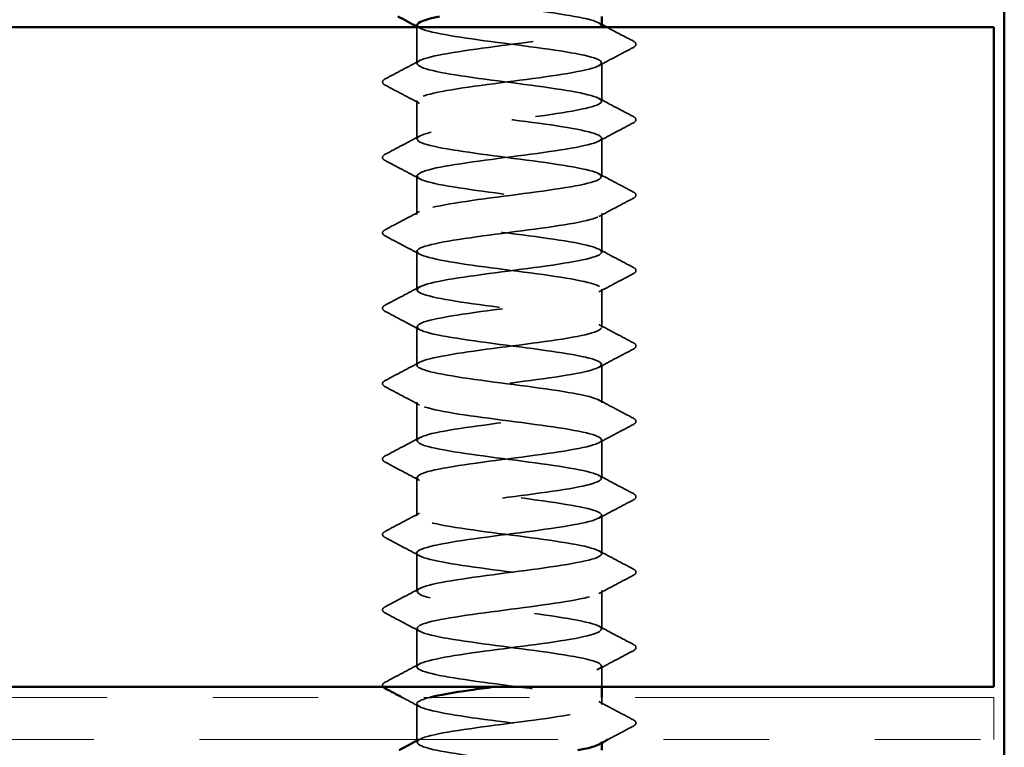
# Model space of a CAD drawing. Units: inches. Extents: x 0.6 to 33.4, y 0.6 to 21.4.
# Drawn here: x 11.6 to 12.5, y 12.2 to 12.8 of the extents above; entities that cross this region are included whole.
import ezdxf

# ---------------------------------------------------------------- set-up
doc = ezdxf.new("R2010")
doc.units = ezdxf.units.IN
doc.header["$LTSCALE"] = 2
doc.header["$MEASUREMENT"] = 0
doc.linetypes.add('DASHED', pattern=[0.2067, 0.1654, -0.0413])
doc.linetypes.add('DOUBLE_DASH_CHAIN', pattern=[1.2403, 0.6614, -0.0827, 0.1654, -0.0827, 0.1654, -0.0827])
for name, color, linetype, lineweight in [('Hatch (ANSI)', 7, 'Continuous', 18), ('Hidden (ANSI)', 7, 'DASHED', 35), ('Visible (ANSI)', 7, 'Continuous', 50)]:
    doc.layers.add(name, color=color, linetype=linetype, lineweight=lineweight)

msp = doc.modelspace()

# ---------------------------------------------------------------- hatches: boundary and pattern name
at = {"layer": 'Hatch (ANSI)', "true_color": 0x804000}
h = msp.add_hatch(dxfattribs=at)
h.set_pattern_fill('AR-SAND', color=36, scale=2, angle=45, style=0, pattern_type=2)
h.paths.add_polyline_path([(1.6859, 12.83705), (12.51417, 12.83705), (12.51417, 12.21205), (1.6859, 12.21205)])

# ---------------------------------------------------------------- linework, layer by layer
at = {"layer": 'Hidden (ANSI)', "ltscale": 0.032824}
msp.add_line((11.96785, 12.80248), (11.96785, 12.83705), dxfattribs=at)
at = {"layer": 'Hidden (ANSI)', "ltscale": 0.034593}
for p, q in [((12.14285, 12.76676), (12.14285, 12.80319)), ((11.96785, 12.73105), (11.96785, 12.76748)), ((12.14285, 12.69533), (12.14285, 12.73176)), ((11.96785, 12.65962), (11.96785, 12.69605)), ((12.14285, 12.62391), (12.14285, 12.66033)), ((11.96785, 12.58819), (11.96785, 12.62462)), ((12.14285, 12.55248), (12.14285, 12.58891)), ((11.96785, 12.51676), (11.96785, 12.55319)), ((12.14285, 12.48105), (12.14285, 12.51748)), ((11.96785, 12.44533), (11.96785, 12.48176)), ((12.14285, 12.40962), (12.14285, 12.44605)), ((11.96785, 12.37391), (11.96785, 12.41033)), ((12.14285, 12.33819), (12.14285, 12.37462)), ((11.96785, 12.30248), (11.96785, 12.33891)), ((12.14285, 12.26676), (12.14285, 12.30319)), ((11.96785, 12.23105), (11.96785, 12.26748))]:
    msp.add_line(p, q, dxfattribs=at)
at = {"layer": 'Hidden (ANSI)', "ltscale": 0.018675}
msp.add_line((12.14285, 12.21205), (12.14285, 12.23176), dxfattribs=at)
at = {"layer": 'Hidden (ANSI)', "ltscale": 0.006294}
msp.add_line((12.14285, 12.19533), (12.14285, 12.20205), dxfattribs=at)
at = {"layer": 'Hidden (ANSI)', "ltscale": 0.03228}
msp.add_line((11.96785, 12.16205), (11.96785, 12.19605), dxfattribs=at)
at = {"layer": 'Hidden (ANSI)', "ltscale": 0.00122}
for p, q in [((11.96785, 12.15962), (11.96785, 12.16101)), ((12.14285, 12.15895), (12.14285, 12.16033))]:
    msp.add_line(p, q, dxfattribs=at)
at = {"layer": 'Hidden (ANSI)', "ltscale": 1.206918}
msp.add_open_spline([(12.14247, 12.83819), (12.14253, 12.84008), (12.13916, 12.84196), (12.13223, 12.84385), (12.11625, 12.8482), (12.08225, 12.85254), (12.04889, 12.85689), (12.01553, 12.86123), (11.98463, 12.86558), (11.97316, 12.86993), (11.96168, 12.87427), (11.97026, 12.87862), (11.99417, 12.88296), (12.01809, 12.88731), (12.05605, 12.89165), (12.0872, 12.896), (12.11836, 12.90035), (12.14101, 12.90469), (12.14273, 12.90904), (12.14445, 12.91338), (12.12513, 12.91773), (12.09539, 12.92207), (12.06565, 12.92642), (12.02709, 12.93077), (12.00091, 12.93511), (11.97472, 12.93946), (11.96232, 12.9438), (11.97051, 12.94815), (11.97871, 12.95249), (12.00705, 12.95684), (12.03998, 12.96119), (12.05479, 12.96314), (12.07017, 12.96509), (12.08433, 12.96705)], degree=3, knots=[240.331838, 240.331838, 240.331838, 240.331838, 240.829651, 240.829651, 240.829651, 241.976459, 241.976459, 241.976459, 243.123267, 243.123267, 243.123267, 244.270075, 244.270075, 244.270075, 245.416883, 245.416883, 245.416883, 246.56369, 246.56369, 246.56369, 247.710498, 247.710498, 247.710498, 248.857306, 248.857306, 248.857306, 250.004114, 250.004114, 250.004114, 251.150922, 251.150922, 251.150922, 251.666704, 251.666704, 251.666704, 251.666704], dxfattribs=at)
at = {"layer": 'Hidden (ANSI)', "ltscale": 0.002721}
for points in [[(12.14023, 12.84098), (12.1411, 12.84051), (12.14197, 12.84004), (12.14285, 12.83958)], [(11.97046, 12.83612), (11.96959, 12.83659), (11.96872, 12.83705), (11.96785, 12.83752)]]:
    msp.add_open_spline(points, degree=3, dxfattribs=at)
at = {"layer": 'Hidden (ANSI)', "ltscale": 1.084517}
msp.add_open_spline([(12.12265, 10.11605), (12.12767, 10.11706), (12.13189, 10.11807), (12.1351, 10.11909), (12.14886, 10.12343), (12.14309, 10.12778), (12.12097, 10.13212), (12.09884, 10.13647), (12.06155, 10.14081), (12.02959, 10.14516), (11.99762, 10.14951), (11.97271, 10.15385), (11.96853, 10.1582), (11.96435, 10.16254), (11.98114, 10.16689), (12.00967, 10.17123), (12.0382, 10.17558), (12.07693, 10.17993), (12.10458, 10.18427), (12.13223, 10.18862), (12.14731, 10.19296), (12.14153, 10.19731), (12.13575, 10.20165), (12.10943, 10.206), (12.07702, 10.21035), (12.04461, 10.21469), (12.00788, 10.21904), (11.987, 10.22338), (11.96611, 10.22773), (11.96221, 10.23207), (11.97743, 10.23642), (11.99266, 10.24077), (12.02618, 10.24511), (12.05959, 10.24946), (12.093, 10.2538), (12.12448, 10.25815), (12.13675, 10.26249), (12.14902, 10.26684), (12.1414, 10.27119), (12.11808, 10.27553), (12.09476, 10.27988), (12.05701, 10.28422), (12.02556, 10.28857), (11.99411, 10.29291), (11.97066, 10.29726), (11.9681, 10.30161), (11.96554, 10.30595), (11.984, 10.3103), (12.01335, 10.31464), (12.04269, 10.31899), (12.08133, 10.32333), (12.10803, 10.32768), (12.13474, 10.33203), (12.14807, 10.33637), (12.14069, 10.34072), (12.13332, 10.34506), (12.10565, 10.34941), (12.07288, 10.35375), (12.04011, 10.3581), (12.00402, 10.36245), (11.98443, 10.36679), (11.96483, 10.37114), (11.96281, 10.37548), (11.97946, 10.37983), (11.99611, 10.38417), (12.03053, 10.38852), (12.06382, 10.39287), (12.09711, 10.39721), (12.12747, 10.40156), (12.13821, 10.4059), (12.14895, 10.41025), (12.1395, 10.41459), (12.11505, 10.41894), (12.0906, 10.42329), (12.05247, 10.42763), (12.0216, 10.43198), (11.99074, 10.43632), (11.96882, 10.44067), (11.96788, 10.44501), (11.96694, 10.44936), (11.98703, 10.45371), (12.01712, 10.45805), (12.04721, 10.4624), (12.08566, 10.46674), (12.11136, 10.47109), (12.13706, 10.47543), (12.1486, 10.47978), (12.13966, 10.48413), (12.13071, 10.48847), (12.10176, 10.49282), (12.06871, 10.49716), (12.03565, 10.50151), (12.00028, 10.50585), (11.98202, 10.5102), (11.96377, 10.51455), (11.96362, 10.51889), (11.98166, 10.52324), (11.99969, 10.52758), (12.03494, 10.53193), (12.06804, 10.53627), (12.10113, 10.54062), (12.13028, 10.54497), (12.13948, 10.54931), (12.14867, 10.55366), (12.13741, 10.558), (12.11188, 10.56235), (12.08635, 10.56669), (12.04793, 10.57104), (12.01773, 10.57539), (11.98753, 10.57973), (11.96718, 10.58408), (11.96786, 10.58842), (11.96855, 10.59277), (11.99022, 10.59711), (12.02098, 10.60146), (12.05174, 10.60581), (12.08992, 10.61015), (12.11455, 10.6145), (12.13918, 10.61884), (12.14892, 10.62319), (12.13842, 10.62753), (12.12793, 10.63188), (12.09776, 10.63623), (12.0645, 10.64057), (12.03123, 10.64492), (11.99667, 10.64926), (11.97979, 10.65361), (11.96292, 10.65795), (11.96465, 10.6623), (11.98403, 10.66665), (12.00341, 10.67099), (12.0394, 10.67534), (12.07222, 10.67968), (12.10504, 10.68403), (12.13292, 10.68837), (12.14054, 10.69272), (12.14817, 10.69707), (12.13512, 10.70141), (12.10857, 10.70576), (12.08202, 10.7101), (12.04341, 10.71445), (12.01394, 10.71879), (11.98448, 10.72314), (11.96575, 10.72749), (11.96805, 10.73183), (11.97036, 10.73618), (11.99356, 10.74052), (12.02492, 10.74487), (12.05629, 10.74921), (12.09411, 10.75356), (12.11761, 10.75791), (12.14111, 10.76225), (12.14902, 10.7666), (12.137, 10.77094), (12.12497, 10.77529), (12.09366, 10.77963), (12.06026, 10.78398), (12.02687, 10.78833), (11.9932, 10.79267), (11.97774, 10.79702), (11.96229, 10.80136), (11.96589, 10.80571), (11.98657, 10.81005), (12.00726, 10.8144), (12.04389, 10.81875), (12.07636, 10.82309), (12.10883, 10.82744), (12.13537, 10.83178), (12.14141, 10.83613), (12.14744, 10.84048), (12.13264, 10.84482), (12.10514, 10.84917), (12.07764, 10.85351), (12.03892, 10.85786), (12.01025, 10.8622), (11.98159, 10.86655), (11.96453, 10.8709), (11.96845, 10.87524), (11.97237, 10.87959), (11.99705, 10.88393), (12.02894, 10.88828), (12.06083, 10.89262), (12.0982, 10.89697), (12.12052, 10.90132), (12.14284, 10.90566), (12.1489, 10.91001), (12.13537, 10.91435), (12.12185, 10.9187), (12.08947, 10.92304), (12.05602, 10.92739), (12.02257, 10.93174), (11.98987, 10.93608), (11.97587, 10.94043), (11.96188, 10.94477), (11.96735, 10.94912), (11.98928, 10.95346), (12.01121, 10.95781), (12.04842, 10.96216), (12.08046, 10.9665), (12.1125, 10.97085), (12.13764, 10.97519), (12.14207, 10.97954), (12.14651, 10.98388), (12.12999, 10.98823), (12.10159, 10.99258), (12.0732, 10.99692), (12.03446, 11.00127), (12.00667, 11.00561), (11.97887, 11.00996), (11.96352, 11.0143), (11.96905, 11.01865), (11.97457, 11.023), (12.00067, 11.02734), (12.03302, 11.03169), (12.06536, 11.03603), (12.10219, 11.04038), (12.12327, 11.04472), (12.14436, 11.04907), (12.14856, 11.05342), (12.13356, 11.05776), (12.11857, 11.06211), (12.0852, 11.06645), (12.05178, 11.0708), (12.01836, 11.07514), (11.9867, 11.07949), (11.97419, 11.08384), (11.96169, 11.08818), (11.96901, 11.09253), (11.99214, 11.09687), (12.01527, 11.10122), (12.05296, 11.10556), (12.08449, 11.10991), (12.11603, 11.11426), (12.13972, 11.1186), (12.14253, 11.12295), (12.14535, 11.12729), (12.12715, 11.13164), (12.09794, 11.13598), (12.06872, 11.14033), (12.03006, 11.14468), (12.0032, 11.14902), (11.97634, 11.15337), (11.96273, 11.15771), (11.96985, 11.16206), (11.97697, 11.1664), (12.00443, 11.17075), (12.03714, 11.1751), (12.06986, 11.17944), (12.10606, 11.18379), (12.12587, 11.18813), (12.14567, 11.19248), (12.14799, 11.19682), (12.13157, 11.20117), (12.11515, 11.20552), (12.08086, 11.20986), (12.04754, 11.21421), (12.01423, 11.21855), (11.98369, 11.2229), (11.9727, 11.22724), (11.96171, 11.23159), (11.97087, 11.23594), (11.99515, 11.24028), (12.01942, 11.24463), (12.0575, 11.24897), (12.08846, 11.25332), (12.11942, 11.25766), (12.14159, 11.26201), (12.14279, 11.26636), (12.14399, 11.2707), (12.12415, 11.27505), (12.09418, 11.27939), (12.06421, 11.28374), (12.02572, 11.28808), (11.99985, 11.29243), (11.97399, 11.29678), (11.96216, 11.30112), (11.97085, 11.30547), (11.97955, 11.30981), (12.0083, 11.31416), (12.04132, 11.3185), (12.07433, 11.32285), (12.10982, 11.3272), (12.12829, 11.33154), (12.14677, 11.33589), (12.14721, 11.34023), (12.1294, 11.34458), (12.11158, 11.34892), (12.07646, 11.35327), (12.04332, 11.35762), (12.01019, 11.36196), (11.98085, 11.36631), (11.9714, 11.37065), (11.96196, 11.375), (11.97294, 11.37934), (11.9983, 11.38369), (12.02366, 11.38804), (12.06204, 11.39238), (12.09235, 11.39673), (12.12266, 11.40107), (12.14326, 11.40542), (12.14284, 11.40976), (12.14242, 11.41411), (12.12099, 11.41846), (12.09033, 11.4228), (12.05967, 11.42715), (12.02144, 11.43149), (11.99664, 11.43584), (11.97184, 11.44018), (11.9618, 11.44453), (11.97206, 11.44888), (11.98231, 11.45322), (12.01228, 11.45757), (12.04552, 11.46191), (12.07876, 11.46626), (12.11346, 11.4706), (12.13055, 11.47495), (12.14765, 11.4793), (12.14622, 11.48364), (12.12705, 11.48799), (12.10788, 11.49233), (12.07201, 11.49668), (12.03914, 11.50102), (12.00627, 11.50537), (11.97818, 11.50972), (11.9703, 11.51406), (11.96243, 11.51841), (11.97519, 11.52275), (12.00158, 11.5271), (12.02797, 11.53144), (12.06656, 11.53579), (12.09615, 11.54014), (12.12574, 11.54448), (12.14473, 11.54883), (12.14268, 11.55317), (12.14064, 11.55752), (12.11767, 11.56186), (12.0864, 11.56621), (12.05513, 11.57056), (12.01725, 11.5749), (11.99356, 11.57925), (11.96988, 11.58359), (11.96167, 11.58794), (11.97345, 11.59228), (11.98524, 11.59663), (12.01637, 11.60098), (12.04975, 11.60532), (12.08313, 11.60967), (12.11695, 11.61401), (12.13263, 11.61836), (12.14831, 11.6227), (12.14501, 11.62705), (12.12453, 11.6314), (12.10406, 11.63574), (12.06752, 11.64009), (12.03498, 11.64443), (12.00245, 11.64878), (11.97569, 11.65312), (11.96941, 11.65747), (11.96312, 11.66182), (11.97764, 11.66616), (12.00499, 11.67051), (12.03235, 11.67485), (12.07106, 11.6792), (12.09986, 11.68354), (12.12865, 11.68789), (12.14598, 11.69224), (12.14232, 11.69658), (12.13866, 11.70093), (12.11421, 11.70527), (12.0824, 11.70962), (12.05059, 11.71396), (12.01314, 11.71831), (11.99063, 11.72266), (11.96812, 11.727), (11.96176, 11.73135), (11.97505, 11.73569), (11.98833, 11.74004), (12.02055, 11.74438), (12.05399, 11.74873), (12.08744, 11.75308), (12.1203, 11.75742), (12.13453, 11.76177), (12.14876, 11.76611), (12.14359, 11.77046), (12.12185, 11.7748), (12.10012, 11.77915), (12.063, 11.7835), (12.03088, 11.78784), (11.99877, 11.79219), (11.9734, 11.79653), (11.96871, 11.80088), (11.96402, 11.80522), (11.98027, 11.80957), (12.00852, 11.81392), (12.03678, 11.81826), (12.07552, 11.82261), (12.10346, 11.82695), (12.1314, 11.8313), (12.14702, 11.83564), (12.14175, 11.83999), (12.13648, 11.84434), (12.1106, 11.84868), (12.07833, 11.85303), (12.04605, 11.85737), (12.00913, 11.86172), (11.98785, 11.86606), (11.96656, 11.87041), (11.96207, 11.87476), (11.97683, 11.8791), (11.99159, 11.88345), (12.02481, 11.88779), (12.05824, 11.89214), (12.09167, 11.89648), (12.1235, 11.90083), (12.13624, 11.90518), (12.14899, 11.90952), (12.14196, 11.91387), (12.11902, 11.91821), (12.09607, 11.92256), (12.05846, 11.9269), (12.02684, 11.93125), (11.99521, 11.9356), (11.97129, 11.93994), (11.96822, 11.94429), (11.96514, 11.94863), (11.98307, 11.95298), (12.01216, 11.95732), (12.04126, 11.96167), (12.07993, 11.96602), (12.10695, 11.97036), (12.13396, 11.97471), (12.14785, 11.97905), (12.14098, 11.9834), (12.13412, 11.98774), (12.10687, 11.99209), (12.07421, 11.99644), (12.04155, 12.00078), (12.00524, 12.00513), (11.98523, 12.00947), (11.96522, 12.01382), (11.96259, 12.01816), (11.97879, 12.02251), (11.99499, 12.02686), (12.02914, 12.0312), (12.06247, 12.03555), (12.09581, 12.03989), (12.12653, 12.04424), (12.13777, 12.04858), (12.149, 12.05293), (12.14013, 12.05728), (12.11603, 12.06162), (12.09194, 12.06597), (12.05392, 12.07031), (12.02286, 12.07466), (11.9918, 12.079), (11.96939, 12.08335), (11.96793, 12.0877), (11.96647, 12.09204), (11.98605, 12.09639), (12.01591, 12.10073), (12.04576, 12.10508), (12.08429, 12.10942), (12.11031, 12.11377), (12.13634, 12.11812), (12.14846, 12.12246), (12.14001, 12.12681), (12.13157, 12.13115), (12.10301, 12.1355), (12.07004, 12.13984), (12.03707, 12.14419), (12.00146, 12.14854), (11.98277, 12.15288), (11.96409, 12.15723), (11.96334, 12.16157), (11.98094, 12.16592), (11.99853, 12.17026), (12.03353, 12.17461), (12.06669, 12.17896), (12.09986, 12.1833), (12.1294, 12.18765), (12.13909, 12.19199), (12.14878, 12.19634), (12.1381, 12.20068), (12.1129, 12.20503), (12.08771, 12.20938), (12.04937, 12.21372), (12.01896, 12.21807), (11.98854, 12.22241), (11.96768, 12.22676), (11.96785, 12.2311), (11.96801, 12.23545), (11.98919, 12.2398), (12.01974, 12.24414), (12.05029, 12.24849), (12.08857, 12.25283), (12.11355, 12.25718), (12.13852, 12.26152), (12.14884, 12.26587), (12.13884, 12.27022), (12.12884, 12.27456), (12.09905, 12.27891), (12.06584, 12.28325), (12.03263, 12.2876), (11.9978, 12.29194), (11.98049, 12.29629), (11.96317, 12.30064), (11.9643, 12.30498), (11.98326, 12.30933), (12.00221, 12.31367), (12.03797, 12.31802), (12.07089, 12.32236), (12.10381, 12.32671), (12.1321, 12.33106), (12.14022, 12.3354), (12.14835, 12.33975), (12.13587, 12.34409), (12.10964, 12.34844), (12.08341, 12.35278), (12.04485, 12.35713), (12.01514, 12.36148), (11.98543, 12.36582), (11.96618, 12.37017), (11.96797, 12.37451), (11.96976, 12.37886), (11.99248, 12.3832), (12.02366, 12.38755), (12.05484, 12.3919), (12.09278, 12.39624), (12.11665, 12.40059), (12.14052, 12.40493), (12.14901, 12.40928), (12.13747, 12.41362), (12.12593, 12.41797), (12.09498, 12.42232), (12.06162, 12.42666), (12.02825, 12.43101), (11.99429, 12.43535), (11.97838, 12.4397), (11.96247, 12.44404), (11.96547, 12.44839), (11.98575, 12.45274), (12.00602, 12.45708), (12.04246, 12.46143), (12.07505, 12.46577), (12.10764, 12.47012), (12.13461, 12.47446), (12.14115, 12.47881), (12.1477, 12.48316), (12.13345, 12.4875), (12.10625, 12.49185), (12.07904, 12.49619), (12.04035, 12.50054), (12.01142, 12.50488), (11.98249, 12.50923), (11.9649, 12.51358), (11.9683, 12.51792), (11.9717, 12.52227), (11.99592, 12.52661), (12.02765, 12.53096), (12.05938, 12.5353), (12.0969, 12.53965), (12.1196, 12.544), (12.14231, 12.54834), (12.14896, 12.55269), (12.13591, 12.55703), (12.12286, 12.56138), (12.09082, 12.56572), (12.05738, 12.57007), (12.02394, 12.57442), (11.99091, 12.57876), (11.97645, 12.58311), (11.96199, 12.58745), (11.96686, 12.5918), (11.9884, 12.59614), (12.00994, 12.60049), (12.04697, 12.60484), (12.07916, 12.60918), (12.11134, 12.61353), (12.13694, 12.61787), (12.14188, 12.62222), (12.14683, 12.62656), (12.13085, 12.63091), (12.10274, 12.63526), (12.07462, 12.6396), (12.03588, 12.64395), (12.0078, 12.64829), (11.97972, 12.65264), (11.96382, 12.65698), (11.96883, 12.66133), (11.97385, 12.66568), (11.9995, 12.67002), (12.03171, 12.67437), (12.06391, 12.67871), (12.10092, 12.68306), (12.12241, 12.6874), (12.14389, 12.69175), (12.14869, 12.6961), (12.13416, 12.70044), (12.11963, 12.70479), (12.08657, 12.70913), (12.05313, 12.71348), (12.01969, 12.71783), (11.98769, 12.72217), (11.97471, 12.72652), (11.96172, 12.73086), (11.96846, 12.73521), (11.99121, 12.73955), (12.01396, 12.7439), (12.05151, 12.74825), (12.08321, 12.75259), (12.11492, 12.75694), (12.13908, 12.76128), (12.14241, 12.76563), (12.14574, 12.76997), (12.12808, 12.77432), (12.09911, 12.77867), (12.07015, 12.78301), (12.03146, 12.78736), (12.00429, 12.7917), (11.97713, 12.79605), (11.96296, 12.80039), (11.96957, 12.80474), (11.97618, 12.80909), (12.00322, 12.81343), (12.03582, 12.81778), (12.06843, 12.82212), (12.10484, 12.82647), (12.12506, 12.83081), (12.13472, 12.83289), (12.14044, 12.83497), (12.14202, 12.83705)], degree=3, knots=[0.879646, 0.879646, 0.879646, 0.879646, 1.146808, 1.146808, 1.146808, 2.293616, 2.293616, 2.293616, 3.440424, 3.440424, 3.440424, 4.587231, 4.587231, 4.587231, 5.734039, 5.734039, 5.734039, 6.880847, 6.880847, 6.880847, 8.027655, 8.027655, 8.027655, 9.174463, 9.174463, 9.174463, 10.321271, 10.321271, 10.321271, 11.468079, 11.468079, 11.468079, 12.614886, 12.614886, 12.614886, 13.761694, 13.761694, 13.761694, 14.908502, 14.908502, 14.908502, 16.05531, 16.05531, 16.05531, 17.202118, 17.202118, 17.202118, 18.348926, 18.348926, 18.348926, 19.495734, 19.495734, 19.495734, 20.642542, 20.642542, 20.642542, 21.789349, 21.789349, 21.789349, 22.936157, 22.936157, 22.936157, 24.082965, 24.082965, 24.082965, 25.229773, 25.229773, 25.229773, 26.376581, 26.376581, 26.376581, 27.523389, 27.523389, 27.523389, 28.670197, 28.670197, 28.670197, 29.817004, 29.817004, 29.817004, 30.963812, 30.963812, 30.963812, 32.11062, 32.11062, 32.11062, 33.257428, 33.257428, 33.257428, 34.404236, 34.404236, 34.404236, 35.551044, 35.551044, 35.551044, 36.697852, 36.697852, 36.697852, 37.844659, 37.844659, 37.844659, 38.991467, 38.991467, 38.991467, 40.138275, 40.138275, 40.138275, 41.285083, 41.285083, 41.285083, 42.431891, 42.431891, 42.431891, 43.578699, 43.578699, 43.578699, 44.725507, 44.725507, 44.725507, 45.872315, 45.872315, 45.872315, 47.019122, 47.019122, 47.019122, 48.16593, 48.16593, 48.16593, 49.312738, 49.312738, 49.312738, 50.459546, 50.459546, 50.459546, 51.606354, 51.606354, 51.606354, 52.753162, 52.753162, 52.753162, 53.89997, 53.89997, 53.89997, 55.046777, 55.046777, 55.046777, 56.193585, 56.193585, 56.193585, 57.340393, 57.340393, 57.340393, 58.487201, 58.487201, 58.487201, 59.634009, 59.634009, 59.634009, 60.780817, 60.780817, 60.780817, 61.927625, 61.927625, 61.927625, 63.074432, 63.074432, 63.074432, 64.22124, 64.22124, 64.22124, 65.368048, 65.368048, 65.368048, 66.514856, 66.514856, 66.514856, 67.661664, 67.661664, 67.661664, 68.808472, 68.808472, 68.808472, 69.95528, 69.95528, 69.95528, 71.102087, 71.102087, 71.102087, 72.248895, 72.248895, 72.248895, 73.395703, 73.395703, 73.395703, 74.542511, 74.542511, 74.542511, 75.689319, 75.689319, 75.689319, 76.836127, 76.836127, 76.836127, 77.982935, 77.982935, 77.982935, 79.129743, 79.129743, 79.129743, 80.27655, 80.27655, 80.27655, 81.423358, 81.423358, 81.423358, 82.570166, 82.570166, 82.570166, 83.716974, 83.716974, 83.716974, 84.863782, 84.863782, 84.863782, 86.01059, 86.01059, 86.01059, 87.157398, 87.157398, 87.157398, 88.304205, 88.304205, 88.304205, 89.451013, 89.451013, 89.451013, 90.597821, 90.597821, 90.597821, 91.744629, 91.744629, 91.744629, 92.891437, 92.891437, 92.891437, 94.038245, 94.038245, 94.038245, 95.185053, 95.185053, 95.185053, 96.33186, 96.33186, 96.33186, 97.478668, 97.478668, 97.478668, 98.625476, 98.625476, 98.625476, 99.772284, 99.772284, 99.772284, 100.919092, 100.919092, 100.919092, 102.0659, 102.0659, 102.0659, 103.212708, 103.212708, 103.212708, 104.359515, 104.359515, 104.359515, 105.506323, 105.506323, 105.506323, 106.653131, 106.653131, 106.653131, 107.799939, 107.799939, 107.799939, 108.946747, 108.946747, 108.946747, 110.093555, 110.093555, 110.093555, 111.240363, 111.240363, 111.240363, 112.387171, 112.387171, 112.387171, 113.533978, 113.533978, 113.533978, 114.680786, 114.680786, 114.680786, 115.827594, 115.827594, 115.827594, 116.974402, 116.974402, 116.974402, 118.12121, 118.12121, 118.12121, 119.268018, 119.268018, 119.268018, 120.414826, 120.414826, 120.414826, 121.561633, 121.561633, 121.561633, 122.708441, 122.708441, 122.708441, 123.855249, 123.855249, 123.855249, 125.002057, 125.002057, 125.002057, 126.148865, 126.148865, 126.148865, 127.295673, 127.295673, 127.295673, 128.442481, 128.442481, 128.442481, 129.589288, 129.589288, 129.589288, 130.736096, 130.736096, 130.736096, 131.882904, 131.882904, 131.882904, 133.029712, 133.029712, 133.029712, 134.17652, 134.17652, 134.17652, 135.323328, 135.323328, 135.323328, 136.470136, 136.470136, 136.470136, 137.616944, 137.616944, 137.616944, 138.763751, 138.763751, 138.763751, 139.910559, 139.910559, 139.910559, 141.057367, 141.057367, 141.057367, 142.204175, 142.204175, 142.204175, 143.350983, 143.350983, 143.350983, 144.497791, 144.497791, 144.497791, 145.644599, 145.644599, 145.644599, 146.791406, 146.791406, 146.791406, 147.938214, 147.938214, 147.938214, 149.085022, 149.085022, 149.085022, 150.23183, 150.23183, 150.23183, 151.378638, 151.378638, 151.378638, 152.525446, 152.525446, 152.525446, 153.672254, 153.672254, 153.672254, 154.819061, 154.819061, 154.819061, 155.965869, 155.965869, 155.965869, 157.112677, 157.112677, 157.112677, 158.259485, 158.259485, 158.259485, 159.406293, 159.406293, 159.406293, 160.553101, 160.553101, 160.553101, 161.699909, 161.699909, 161.699909, 162.846716, 162.846716, 162.846716, 163.993524, 163.993524, 163.993524, 165.140332, 165.140332, 165.140332, 166.28714, 166.28714, 166.28714, 167.433948, 167.433948, 167.433948, 168.580756, 168.580756, 168.580756, 169.727564, 169.727564, 169.727564, 170.874372, 170.874372, 170.874372, 172.021179, 172.021179, 172.021179, 173.167987, 173.167987, 173.167987, 174.314795, 174.314795, 174.314795, 175.461603, 175.461603, 175.461603, 176.608411, 176.608411, 176.608411, 177.755219, 177.755219, 177.755219, 178.902027, 178.902027, 178.902027, 180.048834, 180.048834, 180.048834, 181.195642, 181.195642, 181.195642, 182.34245, 182.34245, 182.34245, 183.489258, 183.489258, 183.489258, 184.636066, 184.636066, 184.636066, 185.782874, 185.782874, 185.782874, 186.929682, 186.929682, 186.929682, 188.076489, 188.076489, 188.076489, 189.223297, 189.223297, 189.223297, 190.370105, 190.370105, 190.370105, 191.516913, 191.516913, 191.516913, 192.663721, 192.663721, 192.663721, 193.810529, 193.810529, 193.810529, 194.957337, 194.957337, 194.957337, 196.104145, 196.104145, 196.104145, 197.250952, 197.250952, 197.250952, 198.39776, 198.39776, 198.39776, 199.544568, 199.544568, 199.544568, 200.691376, 200.691376, 200.691376, 201.838184, 201.838184, 201.838184, 202.984992, 202.984992, 202.984992, 204.1318, 204.1318, 204.1318, 205.278607, 205.278607, 205.278607, 206.425415, 206.425415, 206.425415, 207.572223, 207.572223, 207.572223, 208.719031, 208.719031, 208.719031, 209.865839, 209.865839, 209.865839, 211.012647, 211.012647, 211.012647, 212.159455, 212.159455, 212.159455, 213.306262, 213.306262, 213.306262, 214.45307, 214.45307, 214.45307, 215.599878, 215.599878, 215.599878, 216.746686, 216.746686, 216.746686, 217.893494, 217.893494, 217.893494, 219.040302, 219.040302, 219.040302, 220.18711, 220.18711, 220.18711, 221.333917, 221.333917, 221.333917, 222.480725, 222.480725, 222.480725, 223.627533, 223.627533, 223.627533, 224.774341, 224.774341, 224.774341, 225.921149, 225.921149, 225.921149, 227.067957, 227.067957, 227.067957, 228.214765, 228.214765, 228.214765, 229.361573, 229.361573, 229.361573, 230.50838, 230.50838, 230.50838, 231.655188, 231.655188, 231.655188, 232.801996, 232.801996, 232.801996, 233.948804, 233.948804, 233.948804, 235.095612, 235.095612, 235.095612, 236.24242, 236.24242, 236.24242, 237.389228, 237.389228, 237.389228, 238.536035, 238.536035, 238.536035, 239.682843, 239.682843, 239.682843, 240.231307, 240.231307, 240.231307, 240.231307], dxfattribs=at)
at = {"layer": 'Hidden (ANSI)', "ltscale": 1.067533}
msp.add_open_spline([(11.96813, 12.83891), (11.96803, 12.83751), (11.96984, 12.83612), (11.9737, 12.83473), (11.98572, 12.83038), (12.01703, 12.82603), (12.05043, 12.82169), (12.08382, 12.81734), (12.11749, 12.813), (12.13295, 12.80865), (12.1484, 12.80431), (12.1448, 12.79996), (12.12412, 12.79561), (12.10343, 12.79127), (12.0668, 12.78692), (12.03433, 12.78258), (12.00186, 12.77823), (11.97532, 12.77389), (11.96928, 12.76954), (11.96325, 12.76519), (11.97805, 12.76085), (12.00555, 12.7565), (12.03305, 12.75216), (12.07177, 12.74781), (12.10044, 12.74347), (12.1291, 12.73912), (12.14616, 12.73477), (12.14224, 12.73043), (12.13832, 12.72608), (12.11364, 12.72174), (12.08175, 12.71739), (12.04986, 12.71305), (12.01249, 12.7087), (11.99017, 12.70435), (11.96786, 12.70001), (11.96179, 12.69566), (11.97532, 12.69132), (11.98884, 12.68697), (12.02122, 12.68263), (12.05467, 12.67828), (12.08812, 12.67393), (12.12082, 12.66959), (12.13482, 12.66524), (12.14881, 12.6609), (12.14334, 12.65655), (12.12141, 12.65221), (12.09948, 12.64786), (12.06227, 12.64351), (12.03023, 12.63917), (11.99819, 12.63482), (11.97305, 12.63048), (11.96862, 12.62613), (11.96418, 12.62179), (11.9807, 12.61744), (12.0091, 12.61309), (12.03749, 12.60875), (12.07623, 12.6044), (12.10402, 12.60006), (12.13182, 12.59571), (12.14717, 12.59137), (12.14164, 12.58702), (12.13612, 12.58267), (12.11002, 12.57833), (12.07767, 12.57398), (12.04533, 12.56964), (12.00851, 12.56529), (11.98742, 12.56095), (11.96633, 12.5566), (11.96213, 12.55225), (11.97713, 12.54791), (11.99212, 12.54356), (12.02549, 12.53922), (12.05891, 12.53487), (12.09233, 12.53053), (12.12399, 12.52618), (12.1365, 12.52183), (12.14901, 12.51749), (12.14168, 12.51314), (12.11855, 12.5088), (12.09542, 12.50445), (12.05774, 12.50011), (12.0262, 12.49576), (11.99466, 12.49141), (11.97098, 12.48707), (11.96816, 12.48272), (11.96534, 12.47838), (11.98354, 12.47403), (12.01275, 12.46969), (12.04197, 12.46534), (12.08063, 12.46099), (12.10749, 12.45665), (12.13435, 12.4523), (12.14796, 12.44796), (12.14084, 12.44361), (12.13372, 12.43927), (12.10626, 12.43492), (12.07355, 12.43057), (12.04083, 12.42623), (12.00463, 12.42188), (11.98482, 12.41754), (11.96502, 12.41319), (11.9627, 12.40885), (11.97912, 12.4045), (11.99555, 12.40015), (12.02983, 12.39581), (12.06315, 12.39146), (12.09646, 12.38712), (12.127, 12.38277), (12.13799, 12.37843), (12.14898, 12.37408), (12.13982, 12.36973), (12.11554, 12.36539), (12.09127, 12.36104), (12.05319, 12.3567), (12.02223, 12.35235), (11.99127, 12.348), (11.9691, 12.34366), (11.9679, 12.33931), (11.9667, 12.33497), (11.98654, 12.33062), (12.01651, 12.32628), (12.04649, 12.32193), (12.08498, 12.31758), (12.11084, 12.31324), (12.1367, 12.30889), (12.14853, 12.30455), (12.13984, 12.3002), (12.13114, 12.29586), (12.10239, 12.29151), (12.06937, 12.28716), (12.03636, 12.28282), (12.00087, 12.27847), (11.9824, 12.27413), (11.96393, 12.26978), (11.96348, 12.26544), (11.98129, 12.26109), (11.99911, 12.25674), (12.03423, 12.2524), (12.06737, 12.24805), (12.1005, 12.24371), (12.12984, 12.23936), (12.13929, 12.23502), (12.14873, 12.23067), (12.13775, 12.22632), (12.11239, 12.22198), (12.09307, 12.21867), (12.0662, 12.21536), (12.0411, 12.21205)], degree=3, knots=[-243.473431, -243.473431, -243.473431, -243.473431, -243.105694, -243.105694, -243.105694, -241.958886, -241.958886, -241.958886, -240.812078, -240.812078, -240.812078, -239.66527, -239.66527, -239.66527, -238.518462, -238.518462, -238.518462, -237.371654, -237.371654, -237.371654, -236.224847, -236.224847, -236.224847, -235.078039, -235.078039, -235.078039, -233.931231, -233.931231, -233.931231, -232.784423, -232.784423, -232.784423, -231.637615, -231.637615, -231.637615, -230.490807, -230.490807, -230.490807, -229.343999, -229.343999, -229.343999, -228.197192, -228.197192, -228.197192, -227.050384, -227.050384, -227.050384, -225.903576, -225.903576, -225.903576, -224.756768, -224.756768, -224.756768, -223.60996, -223.60996, -223.60996, -222.463152, -222.463152, -222.463152, -221.316344, -221.316344, -221.316344, -220.169537, -220.169537, -220.169537, -219.022729, -219.022729, -219.022729, -217.875921, -217.875921, -217.875921, -216.729113, -216.729113, -216.729113, -215.582305, -215.582305, -215.582305, -214.435497, -214.435497, -214.435497, -213.288689, -213.288689, -213.288689, -212.141881, -212.141881, -212.141881, -210.995074, -210.995074, -210.995074, -209.848266, -209.848266, -209.848266, -208.701458, -208.701458, -208.701458, -207.55465, -207.55465, -207.55465, -206.407842, -206.407842, -206.407842, -205.261034, -205.261034, -205.261034, -204.114226, -204.114226, -204.114226, -202.967419, -202.967419, -202.967419, -201.820611, -201.820611, -201.820611, -200.673803, -200.673803, -200.673803, -199.526995, -199.526995, -199.526995, -198.380187, -198.380187, -198.380187, -197.233379, -197.233379, -197.233379, -196.086571, -196.086571, -196.086571, -194.939764, -194.939764, -194.939764, -193.792956, -193.792956, -193.792956, -192.646148, -192.646148, -192.646148, -191.49934, -191.49934, -191.49934, -190.352532, -190.352532, -190.352532, -189.205724, -189.205724, -189.205724, -188.332196, -188.332196, -188.332196, -188.332196], dxfattribs=at)
at = {"layer": 'Hidden (ANSI)', "ltscale": 0.027149}
msp.add_open_spline([(12.14758, 12.83705), (12.15599, 12.83256), (12.16442, 12.82809), (12.17285, 12.82364)], degree=3, dxfattribs=at)
at = {"layer": 'Hidden (ANSI)', "ltscale": 0.041609}
for points in [[(12.17285, 12.82364), (12.17425, 12.8229), (12.17529, 12.82206), (12.1754, 12.81944), (12.17431, 12.81852), (12.17285, 12.81775)], [(11.93784, 12.78203), (11.93644, 12.78277), (11.9354, 12.78361), (11.93529, 12.78623), (11.93638, 12.78715), (11.93784, 12.78792)], [(12.17285, 12.75221), (12.17425, 12.75147), (12.17529, 12.75063), (12.1754, 12.74802), (12.17431, 12.74709), (12.17285, 12.74632)], [(11.93784, 12.7106), (11.93644, 12.71134), (11.9354, 12.71218), (11.93529, 12.7148), (11.93638, 12.71572), (11.93784, 12.71649)], [(12.17285, 12.68078), (12.17425, 12.68004), (12.17529, 12.6792), (12.1754, 12.67659), (12.17431, 12.67566), (12.17285, 12.67489)], [(11.93784, 12.63917), (11.93644, 12.63991), (11.9354, 12.64075), (11.93529, 12.64337), (11.93638, 12.64429), (11.93784, 12.64507)], [(12.17285, 12.60935), (12.17425, 12.60861), (12.17529, 12.60777), (12.1754, 12.60516), (12.17431, 12.60423), (12.17285, 12.60346)], [(11.93784, 12.56775), (11.93644, 12.56848), (11.9354, 12.56932), (11.93529, 12.57194), (11.93638, 12.57287), (11.93784, 12.57364)], [(12.17285, 12.53792), (12.17425, 12.53719), (12.17529, 12.53634), (12.1754, 12.53373), (12.17431, 12.5328), (12.17285, 12.53203)], [(11.93784, 12.49632), (11.93644, 12.49705), (11.9354, 12.4979), (11.93529, 12.50051), (11.93638, 12.50144), (11.93784, 12.50221)], [(12.17285, 12.46649), (12.17425, 12.46576), (12.17529, 12.46492), (12.1754, 12.4623), (12.17431, 12.46137), (12.17285, 12.4606)], [(11.93784, 12.42489), (11.93644, 12.42563), (11.9354, 12.42647), (11.93529, 12.42908), (11.93638, 12.43001), (11.93784, 12.43078)], [(12.17285, 12.39507), (12.17425, 12.39433), (12.17529, 12.39349), (12.1754, 12.39087), (12.17431, 12.38995), (12.17285, 12.38917)], [(11.93784, 12.35346), (11.93644, 12.3542), (11.9354, 12.35504), (11.93529, 12.35765), (11.93638, 12.35858), (11.93784, 12.35935)], [(12.17285, 12.32364), (12.17425, 12.3229), (12.17529, 12.32206), (12.1754, 12.31944), (12.17431, 12.31852), (12.17285, 12.31775)], [(11.93784, 12.28203), (11.93644, 12.28277), (11.9354, 12.28361), (11.93529, 12.28623), (11.93638, 12.28715), (11.93784, 12.28792)], [(12.17285, 12.25221), (12.17425, 12.25147), (12.17529, 12.25063), (12.1754, 12.24802), (12.17431, 12.24709), (12.17285, 12.24632)], [(12.17285, 12.18078), (12.17425, 12.18004), (12.17529, 12.1792), (12.1754, 12.17659), (12.17431, 12.17566), (12.17285, 12.17489)]]:
    msp.add_open_spline(points, degree=3, knots=[0, 0, 0, 0, 0.0542593, 0.0542593, 0.1110328, 0.1110328, 0.1110328, 0.1110328], dxfattribs=at)
at = {"layer": 'Hidden (ANSI)', "ltscale": 0.035082}
for points in [[(12.17285, 12.81775), (12.16197, 12.81199), (12.15109, 12.80622), (12.14023, 12.80041)], [(11.93784, 12.78792), (11.94872, 12.79368), (11.9596, 12.79945), (11.97046, 12.80526)], [(11.97046, 12.76469), (11.9596, 12.77051), (11.94872, 12.77628), (11.93784, 12.78203)], [(12.14023, 12.76955), (12.15109, 12.76373), (12.16197, 12.75796), (12.17285, 12.75221)], [(12.17285, 12.74632), (12.16197, 12.74056), (12.15109, 12.73479), (12.14023, 12.72898)], [(11.93784, 12.71649), (11.94872, 12.72225), (11.9596, 12.72802), (11.97046, 12.73383)], [(11.97046, 12.69326), (11.9596, 12.69908), (11.94872, 12.70485), (11.93784, 12.7106)], [(12.14023, 12.69812), (12.15109, 12.6923), (12.16197, 12.68653), (12.17285, 12.68078)], [(12.17285, 12.67489), (12.16197, 12.66914), (12.15109, 12.66336), (12.14023, 12.65755)], [(11.93784, 12.64507), (11.94872, 12.65082), (11.9596, 12.65659), (11.97046, 12.6624)], [(11.97046, 12.62184), (11.9596, 12.62765), (11.94872, 12.63342), (11.93784, 12.63917)], [(12.14023, 12.62669), (12.15109, 12.62088), (12.16197, 12.6151), (12.17285, 12.60935)], [(12.17285, 12.60346), (12.16197, 12.59771), (12.15109, 12.59194), (12.14023, 12.58612)], [(11.93784, 12.57364), (11.94872, 12.57939), (11.9596, 12.58516), (11.97046, 12.59098)], [(11.97046, 12.55041), (11.9596, 12.55622), (11.94872, 12.56199), (11.93784, 12.56775)], [(12.14023, 12.55526), (12.15109, 12.54945), (12.16197, 12.54368), (12.17285, 12.53792)], [(12.17285, 12.53203), (12.16197, 12.52628), (12.15109, 12.52051), (12.14023, 12.51469)], [(11.93784, 12.50221), (11.94872, 12.50796), (11.9596, 12.51373), (11.97046, 12.51955)], [(11.97046, 12.47898), (11.9596, 12.48479), (11.94872, 12.49056), (11.93784, 12.49632)], [(12.14023, 12.48383), (12.15109, 12.47802), (12.16197, 12.47225), (12.17285, 12.46649)], [(12.17285, 12.4606), (12.16197, 12.45485), (12.15109, 12.44908), (12.14023, 12.44326)], [(11.93784, 12.43078), (11.94872, 12.43653), (11.9596, 12.4423), (11.97046, 12.44812)], [(11.97046, 12.40755), (11.9596, 12.41336), (11.94872, 12.41914), (11.93784, 12.42489)], [(12.14023, 12.4124), (12.15109, 12.40659), (12.16197, 12.40082), (12.17285, 12.39507)], [(12.17285, 12.38917), (12.16197, 12.38342), (12.15109, 12.37765), (12.14023, 12.37184)], [(11.93784, 12.35935), (11.94872, 12.3651), (11.9596, 12.37088), (11.97046, 12.37669)], [(11.97046, 12.33612), (11.9596, 12.34194), (11.94872, 12.34771), (11.93784, 12.35346)], [(12.14023, 12.34098), (12.15109, 12.33516), (12.16197, 12.32939), (12.17285, 12.32364)], [(12.17285, 12.31775), (12.16197, 12.31199), (12.15109, 12.30622), (12.14023, 12.30041)], [(11.93784, 12.28792), (11.94872, 12.29368), (11.9596, 12.29945), (11.97046, 12.30526)], [(11.97046, 12.26469), (11.9596, 12.27051), (11.94872, 12.27628), (11.93784, 12.28203)], [(12.14023, 12.26955), (12.15109, 12.26373), (12.16197, 12.25796), (12.17285, 12.25221)], [(12.17285, 12.24632), (12.16197, 12.24056), (12.15109, 12.23479), (12.14023, 12.22898)], [(11.93784, 12.21649), (11.94872, 12.22225), (11.9596, 12.22802), (11.97046, 12.23383)], [(12.14023, 12.19812), (12.15109, 12.1923), (12.16197, 12.18653), (12.17285, 12.18078)]]:
    msp.add_open_spline(points, degree=3, dxfattribs=at)
at = {"layer": 'Hidden (ANSI)', "ltscale": 0.029827}
msp.add_open_spline([(11.9359, 12.21205), (11.93557, 12.21246), (11.93537, 12.21292), (11.93529, 12.2148), (11.93638, 12.21572), (11.93784, 12.21649)], degree=3, knots=[0.03134822, 0.03134822, 0.03134822, 0.03134822, 0.05425934, 0.05425934, 0.11103282, 0.11103282, 0.11103282, 0.11103282], dxfattribs=at)
at = {"layer": 'Hidden (ANSI)', "ltscale": 0.017678}
msp.add_open_spline([(11.97046, 12.19326), (11.96497, 12.1962), (11.95948, 12.19913), (11.95399, 12.20205)], degree=3, dxfattribs=at)
at = {"layer": 'Hidden (ANSI)', "ltscale": 0.328077}
msp.add_open_spline([(11.98008, 12.20205), (11.97212, 12.2), (11.96765, 12.19795), (11.96785, 12.1959), (11.96828, 12.19156), (11.9897, 12.18721), (12.02036, 12.18287), (12.05102, 12.17852), (12.08925, 12.17418), (12.11405, 12.16983), (12.13742, 12.16574), (12.14767, 12.16164), (12.14022, 12.15755)], degree=3, knots=[-187.45255, -187.45255, -187.45255, -187.45255, -186.912108, -186.912108, -186.912108, -185.765301, -185.765301, -185.765301, -184.618493, -184.618493, -184.618493, -183.538231, -183.538231, -183.538231, -183.538231], dxfattribs=at)
at = {"layer": 'Hidden (ANSI)', "ltscale": 0.025992}
msp.add_open_spline([(12.17285, 12.17489), (12.16478, 12.17062), (12.15671, 12.16635), (12.14865, 12.16205)], degree=3, dxfattribs=at)
at = {"layer": 'Hidden (ANSI)', "ltscale": 0.00061796}
msp.add_open_spline([(11.96979, 12.16205), (11.97001, 12.16217), (11.97024, 12.16229), (11.97046, 12.1624)], degree=3, dxfattribs=at)
at = {"layer": 'Visible (ANSI)', "color": 8, "true_color": 0x808080}
msp.add_line((12.52417, 4.99811), (12.52417, 19.35705), dxfattribs=at)
at = {"layer": 'Visible (ANSI)'}
for p, q in [((12.14285, 12.83819), (12.14285, 12.84705)), ((11.96785, 12.83705), (11.96785, 12.83891)), ((12.14285, 12.20205), (12.14285, 12.21205)), ((11.96785, 12.16101), (11.96785, 12.16205)), ((12.14285, 12.15205), (12.14285, 12.15895))]:
    msp.add_line(p, q, dxfattribs=at)
at = {"layer": 'Visible (ANSI)', "color": 36, "true_color": 0x804000}
for p, q in [((1.6859, 12.83705), (12.51417, 12.83705)), ((12.51417, 12.21205), (12.51417, 12.83705)), ((1.6859, 12.21205), (12.51417, 12.21205))]:
    msp.add_line(p, q, dxfattribs=at)
at = {"layer": 'Visible (ANSI)', "color": 30, "linetype": 'DOUBLE_DASH_CHAIN', "lineweight": 18, "ltscale": 0.256775, "true_color": 0xff8000}
for p, q in [((12.51417, 12.20205), (1.6859, 12.20205)), ((1.6859, 12.16205), (12.51417, 12.16205))]:
    msp.add_line(p, q, dxfattribs=at)
at = {"layer": 'Visible (ANSI)', "color": 30, "linetype": 'DOUBLE_DASH_CHAIN', "lineweight": 18, "ltscale": 0.006248, "true_color": 0xff8000}
msp.add_line((12.51417, 12.20205), (12.51417, 12.16205), dxfattribs=at)
at = {"layer": 'Visible (ANSI)'}
for points in [[(11.96785, 12.83752), (11.96189, 12.84071), (11.95592, 12.84388), (11.94995, 12.84705)], [(11.98936, 12.84705), (11.97576, 12.84433), (11.96833, 12.84162), (11.96813, 12.83891)], [(12.14202, 12.83705), (12.14231, 12.83743), (12.14246, 12.83781), (12.14247, 12.83819)], [(12.14285, 12.83958), (12.14442, 12.83873), (12.146, 12.83789), (12.14758, 12.83705)], [(11.93784, 12.2106), (11.93703, 12.21103), (11.93634, 12.21149), (11.9359, 12.21205)], [(11.95399, 12.20205), (11.94861, 12.20491), (11.94322, 12.20776), (11.93784, 12.2106)], [(11.95103, 12.15205), (11.95729, 12.15537), (11.96354, 12.1587), (11.96979, 12.16205)], [(12.14865, 12.16205), (12.14584, 12.16055), (12.14304, 12.15905), (12.14023, 12.15755)]]:
    msp.add_open_spline(points, degree=3, dxfattribs=at)
for points, knots in [([(12.0411, 12.21205), (12.03325, 12.21101), (12.02556, 12.20998), (12.01834, 12.20894), (12.00232, 12.20664), (11.989, 12.20435), (11.98008, 12.20205)], [-188.3321964, -188.3321964, -188.3321964, -188.3321964, -188.0589163, -188.0589163, -188.0589163, -187.4525505, -187.4525505, -187.4525505, -187.4525505]), ([(12.14022, 12.15755), (12.13976, 12.1573), (12.13923, 12.15705), (12.13863, 12.15679), (12.1349, 12.15521), (12.12856, 12.15363), (12.1204, 12.15205)], [-183.5382312, -183.5382312, -183.5382312, -183.5382312, -183.4716849, -183.4716849, -183.4716849, -183.0543207, -183.0543207, -183.0543207, -183.0543207])]:
    msp.add_open_spline(points, degree=3, knots=knots, dxfattribs=at)

doc.saveas('drawing.dxf')
